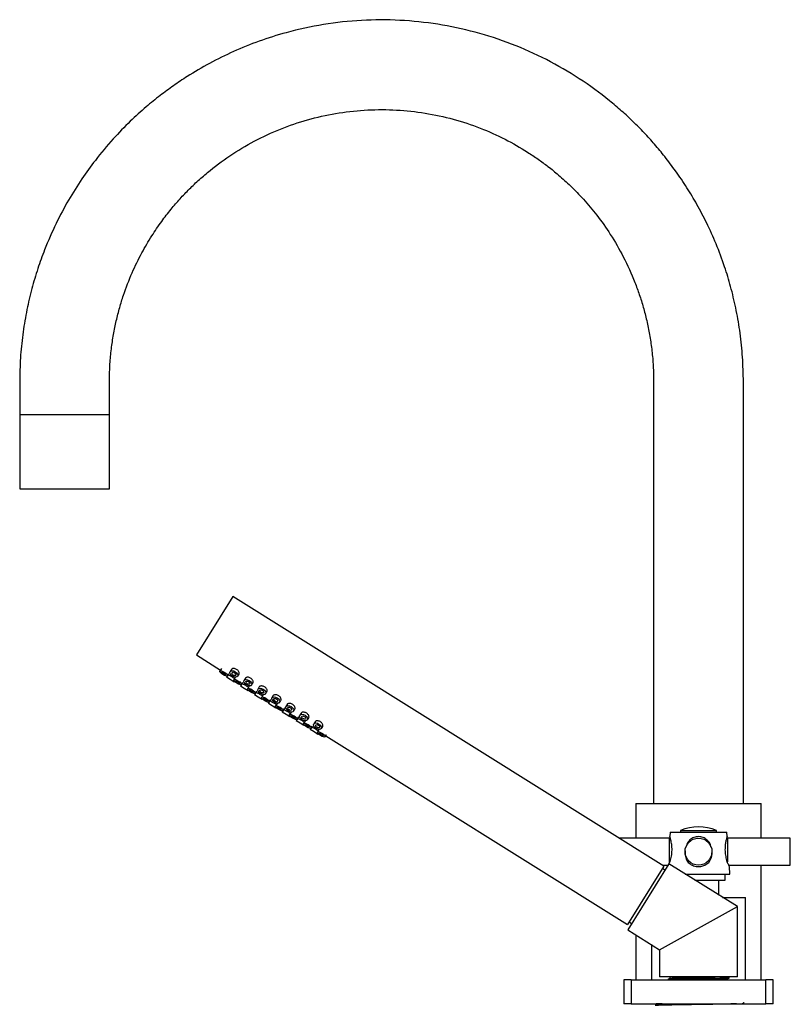
# Model space of a CAD drawing. Units: millimetres. Extents: x 3 to 2996, y 5 to 2995.
# Drawn here: x 471 to 729, y 1457 to 1786 of the extents above; entities that cross this region are included whole.
import ezdxf

# ---------------------------------------------------------------- set-up
doc = ezdxf.new("R2010")
doc.units = ezdxf.units.MM

msp = doc.modelspace()

# ---------------------------------------------------------------- linework, layer by layer
at = {"color": 7, "linetype": 'Continuous', "lineweight": 25}
for p, q in [((471.38, 1666.31), (471.38, 1654.33)), ((501.38, 1654.33), (501.38, 1665.99)), ((683.37, 1665.99), (683.37, 1524.33)), ((713.37, 1524.33), (713.37, 1666.31)), ((471.38, 1654.33), (471.38, 1629.53)), ((471.38, 1654.33), (501.38, 1654.33)), ((501.38, 1629.53), (501.38, 1654.33)), ((471.38, 1629.53), (501.38, 1629.53)), ((542.66, 1593.49), (530.47, 1573.99)), ((686.83, 1503.41), (542.66, 1593.49)), ((530.47, 1573.99), (538.53, 1568.95)), ((538.81, 1569.41), (538.3, 1568.6)), ((540.85, 1567.01), (541.35, 1567.82)), ((541.07, 1567.36), (541.09, 1567.35)), ((542.17, 1569.13), (541.74, 1568.43)), ((544.28, 1566.84), (544.72, 1567.54)), ((540.85, 1567.01), (540.54, 1566.52)), ((541.81, 1565.72), (540.54, 1566.52)), ((543.09, 1564.93), (541.81, 1565.72)), ((543.47, 1566.49), (542.97, 1565.68)), ((543.09, 1564.93), (543.21, 1565.13)), ((545.51, 1564.09), (545.21, 1563.6)), ((545.51, 1564.09), (546.02, 1564.9)), ((545.74, 1564.45), (545.75, 1564.44)), ((546.84, 1566.21), (546.4, 1565.52)), ((548.95, 1563.93), (549.38, 1564.63)), ((546.48, 1562.81), (545.21, 1563.6)), ((547.75, 1562.01), (546.48, 1562.81)), ((548.14, 1563.58), (547.63, 1562.77)), ((547.75, 1562.01), (547.88, 1562.22)), ((550.18, 1561.18), (549.87, 1560.69)), ((551.14, 1559.89), (549.87, 1560.69)), ((550.18, 1561.18), (550.68, 1561.99)), ((550.4, 1561.54), (550.42, 1561.53)), ((551.5, 1563.3), (551.07, 1562.6)), ((552.8, 1560.66), (552.3, 1559.85)), ((553.61, 1561.01), (554.05, 1561.71)), ((552.41, 1559.1), (551.14, 1559.89)), ((552.41, 1559.1), (552.54, 1559.3)), ((554.84, 1558.26), (554.53, 1557.77)), ((555.81, 1556.98), (554.53, 1557.77)), ((554.84, 1558.26), (555.35, 1559.07)), ((555.06, 1558.62), (555.08, 1558.61)), ((556.17, 1560.38), (555.73, 1559.69)), ((557.47, 1557.75), (556.96, 1556.94)), ((558.28, 1558.1), (558.71, 1558.8)), ((560.83, 1557.47), (560.4, 1556.78)), ((557.08, 1556.18), (555.81, 1556.98)), ((557.08, 1556.18), (557.21, 1556.39)), ((559.5, 1555.35), (559.2, 1554.86)), ((560.47, 1554.06), (559.2, 1554.86)), ((559.5, 1555.35), (560.01, 1556.16)), ((559.73, 1555.71), (559.74, 1555.7)), ((561.74, 1553.27), (560.47, 1554.06)), ((562.13, 1554.83), (561.62, 1554.02)), ((562.94, 1555.19), (563.38, 1555.88)), ((565.49, 1554.56), (565.06, 1553.86)), ((561.74, 1553.27), (561.87, 1553.47)), ((564.17, 1552.43), (563.86, 1551.94)), ((565.13, 1551.15), (563.86, 1551.94)), ((564.17, 1552.43), (564.67, 1553.24)), ((564.39, 1552.79), (564.41, 1552.78)), ((566.41, 1550.35), (565.13, 1551.15)), ((566.79, 1551.92), (566.29, 1551.11)), ((567.6, 1552.27), (568.04, 1552.97)), ((570.16, 1551.64), (569.72, 1550.95)), ((566.41, 1550.35), (566.53, 1550.56)), ((568.83, 1549.52), (568.53, 1549.03)), ((569.8, 1548.23), (568.53, 1549.03)), ((568.83, 1549.52), (569.34, 1550.33)), ((569.06, 1549.88), (569.07, 1549.87)), ((571.07, 1547.44), (569.8, 1548.23)), ((571.46, 1549), (570.95, 1548.2)), ((571.07, 1547.44), (571.2, 1547.64)), ((572.27, 1549.36), (572.7, 1550.05)), ((573.5, 1546.61), (574, 1547.41)), ((573.72, 1546.96), (674.64, 1483.9)), ((677.42, 1524.33), (677.42, 1512.73)), ((677.42, 1524.33), (719.32, 1524.33)), ((719.32, 1512.73), (719.32, 1524.33)), ((688.87, 1514.73), (688.76, 1513.23)), ((688.87, 1514.73), (707.87, 1514.73)), ((692.37, 1515.33), (692.37, 1514.73)), ((692.37, 1515.33), (698.37, 1515.33)), ((698.37, 1515.33), (704.37, 1515.33)), ((704.37, 1514.73), (704.37, 1515.33)), ((707.98, 1513.23), (707.87, 1514.73)), ((688.67, 1512.73), (671.9, 1512.73)), ((688.97, 1512.63), (688.67, 1512.73)), ((688.67, 1508.23), (688.67, 1512.73)), ((708.07, 1512.73), (707.77, 1512.63)), ((707.98, 1513.23), (707.87, 1512.99)), ((729.07, 1512.73), (708.07, 1512.73)), ((708.07, 1512.73), (708.07, 1504.85)), ((729.07, 1508.23), (729.07, 1512.73)), ((688.67, 1504.42), (688.67, 1508.23)), ((729.07, 1503.73), (729.07, 1508.23)), ((686.83, 1503.41), (674.64, 1483.9)), ((688.47, 1504.15), (674.69, 1482.1)), ((687.14, 1502.03), (686.3, 1502.56)), ((686.31, 1503.73), (688.21, 1503.73)), ((711.37, 1489.84), (688.47, 1504.15)), ((708.43, 1503.73), (729.07, 1503.73)), ((708.87, 1500.73), (708.69, 1503.3)), ((719.32, 1465.33), (719.32, 1503.73)), ((693.94, 1500.73), (708.87, 1500.73)), ((697.14, 1498.73), (707.27, 1498.73)), ((705.22, 1493.68), (705.22, 1498.73)), ((707.27, 1498.73), (707.27, 1500.73)), ((706.42, 1492.93), (714.12, 1492.93)), ((714.12, 1465.33), (714.12, 1492.93)), ((685.37, 1475.43), (711.37, 1489.84)), ((711.37, 1466.33), (711.37, 1489.84)), ((674.69, 1482.1), (685.37, 1475.43)), ((675.17, 1484.75), (676.02, 1484.22)), ((677.42, 1480.39), (677.42, 1465.33)), ((682.62, 1477.14), (682.62, 1465.33)), ((685.37, 1475.43), (685.37, 1466.33)), ((673.37, 1465.33), (673.37, 1457.33)), ((675.87, 1465.33), (673.37, 1465.33)), ((675.87, 1465.33), (675.87, 1457.33)), ((675.87, 1465.33), (720.87, 1465.33)), ((698.37, 1466.33), (685.37, 1466.33)), ((688.12, 1465.49), (688.12, 1465.33)), ((711.37, 1466.33), (698.37, 1466.33)), ((708.62, 1465.97), (708.62, 1466.13)), ((720.87, 1457.33), (720.87, 1465.33)), ((723.37, 1465.33), (720.87, 1465.33)), ((723.37, 1457.33), (723.37, 1465.33)), ((675.87, 1457.33), (673.37, 1457.33)), ((675.87, 1457.33), (720.87, 1457.33)), ((682.87, 1457.33), (682.87, 1457.17)), ((723.37, 1457.33), (720.87, 1457.33))]:
    msp.add_line(p, q, dxfattribs=at)
at = {"color": 7, "linetype": 'Continuous', "lineweight": 25, "flags": 128}
for points in [[(539.34, 1567.42), (538.87, 1567.75), (538.51, 1568.09), (538.31, 1568.39), (538.3, 1568.6), (538.49, 1568.68), (538.85, 1568.63), (539.31, 1568.46), (539.81, 1568.18), (540.28, 1567.85), (540.64, 1567.51), (540.84, 1567.21), (540.85, 1567.01), (540.66, 1566.92), (540.31, 1566.97), (539.84, 1567.14), (539.34, 1567.42)], [(539.46, 1567.61), (539.22, 1567.78), (539.04, 1567.95), (538.94, 1568.1), (538.94, 1568.2), (539.03, 1568.24), (539.21, 1568.22), (539.44, 1568.13), (539.7, 1567.99), (539.93, 1567.83), (540.11, 1567.66), (540.21, 1567.51), (540.21, 1567.4), (540.12, 1567.36), (539.94, 1567.39), (539.71, 1567.47), (539.46, 1567.61)], [(542.56, 1566.91), (542.1, 1567.27), (541.79, 1567.68), (541.66, 1568.09), (541.74, 1568.43), (542.01, 1568.65), (542.43, 1568.72), (542.95, 1568.62), (543.47, 1568.37), (543.92, 1568.01), (544.23, 1567.59), (544.36, 1567.18), (544.28, 1566.84), (544.01, 1566.63), (543.59, 1566.56), (543.08, 1566.66), (542.56, 1566.91)], [(542.78, 1567.27), (542.56, 1567.45), (542.4, 1567.66), (542.34, 1567.87), (542.38, 1568.04), (542.51, 1568.15), (542.72, 1568.18), (542.98, 1568.13), (543.24, 1568), (543.47, 1567.82), (543.62, 1567.62), (543.69, 1567.41), (543.65, 1567.24), (543.51, 1567.13), (543.3, 1567.1), (543.04, 1567.15), (542.78, 1567.27)], [(544, 1564.5), (543.53, 1564.84), (543.17, 1565.18), (542.97, 1565.48), (542.97, 1565.68), (543.16, 1565.77), (543.51, 1565.72), (543.97, 1565.55), (544.48, 1565.27), (544.95, 1564.94), (545.31, 1564.6), (545.51, 1564.3), (545.51, 1564.09), (545.32, 1564.01), (544.97, 1564.05), (544.51, 1564.23), (544, 1564.5)], [(544.12, 1564.7), (543.89, 1564.86), (543.71, 1565.03), (543.61, 1565.18), (543.6, 1565.28), (543.7, 1565.33), (543.87, 1565.3), (544.11, 1565.22), (544.36, 1565.08), (544.59, 1564.91), (544.77, 1564.74), (544.87, 1564.59), (544.88, 1564.49), (544.78, 1564.45), (544.61, 1564.47), (544.37, 1564.56), (544.12, 1564.7)], [(547.22, 1563.99), (546.77, 1564.35), (546.45, 1564.77), (546.33, 1565.18), (546.4, 1565.52), (546.67, 1565.74), (547.1, 1565.8), (547.61, 1565.7), (548.13, 1565.45), (548.58, 1565.09), (548.9, 1564.68), (549.03, 1564.27), (548.95, 1563.93), (548.68, 1563.71), (548.25, 1563.65), (547.74, 1563.75), (547.22, 1563.99)], [(547.45, 1564.36), (547.22, 1564.54), (547.06, 1564.75), (547, 1564.95), (547.04, 1565.12), (547.17, 1565.23), (547.39, 1565.26), (547.64, 1565.21), (547.9, 1565.09), (548.13, 1564.91), (548.29, 1564.7), (548.35, 1564.5), (548.31, 1564.33), (548.18, 1564.22), (547.96, 1564.19), (547.71, 1564.24), (547.45, 1564.36)], [(548.67, 1561.59), (548.2, 1561.92), (547.84, 1562.26), (547.64, 1562.56), (547.63, 1562.77), (547.82, 1562.85), (548.17, 1562.81), (548.64, 1562.63), (549.14, 1562.36), (549.61, 1562.02), (549.97, 1561.68), (550.17, 1561.38), (550.18, 1561.18), (549.99, 1561.09), (549.63, 1561.14), (549.17, 1561.32), (548.67, 1561.59)], [(548.78, 1561.78), (548.55, 1561.95), (548.37, 1562.12), (548.27, 1562.27), (548.27, 1562.37), (548.36, 1562.41), (548.54, 1562.39), (548.77, 1562.3), (549.02, 1562.16), (549.26, 1562), (549.44, 1561.83), (549.54, 1561.68), (549.54, 1561.58), (549.45, 1561.53), (549.27, 1561.56), (549.04, 1561.64), (548.78, 1561.78)], [(551.88, 1561.08), (551.43, 1561.44), (551.12, 1561.86), (550.99, 1562.26), (551.07, 1562.6), (551.34, 1562.82), (551.76, 1562.89), (552.27, 1562.79), (552.8, 1562.54), (553.25, 1562.18), (553.56, 1561.76), (553.69, 1561.35), (553.61, 1561.01), (553.34, 1560.8), (552.92, 1560.73), (552.41, 1560.83), (551.88, 1561.08)], [(552.11, 1561.44), (551.89, 1561.62), (551.73, 1561.83), (551.66, 1562.04), (551.7, 1562.21), (551.84, 1562.32), (552.05, 1562.35), (552.31, 1562.3), (552.57, 1562.17), (552.79, 1561.99), (552.95, 1561.79), (553.01, 1561.58), (552.98, 1561.41), (552.84, 1561.3), (552.63, 1561.27), (552.37, 1561.32), (552.11, 1561.44)], [(553.33, 1558.68), (552.86, 1559.01), (552.5, 1559.35), (552.3, 1559.65), (552.3, 1559.85), (552.48, 1559.94), (552.84, 1559.89), (553.3, 1559.72), (553.81, 1559.44), (554.28, 1559.11), (554.64, 1558.77), (554.84, 1558.47), (554.84, 1558.26), (554.65, 1558.18), (554.3, 1558.23), (553.83, 1558.4), (553.33, 1558.68)], [(553.45, 1558.87), (553.21, 1559.03), (553.03, 1559.2), (552.94, 1559.35), (552.93, 1559.46), (553.03, 1559.5), (553.2, 1559.47), (553.44, 1559.39), (553.69, 1559.25), (553.92, 1559.08), (554.1, 1558.91), (554.2, 1558.76), (554.2, 1558.66), (554.11, 1558.62), (553.93, 1558.64), (553.7, 1558.73), (553.45, 1558.87)], [(556.55, 1558.17), (556.1, 1558.53), (555.78, 1558.94), (555.65, 1559.35), (555.73, 1559.69), (556, 1559.91), (556.43, 1559.97), (556.94, 1559.87), (557.46, 1559.62), (557.91, 1559.26), (558.23, 1558.85), (558.35, 1558.44), (558.28, 1558.1), (558, 1557.88), (557.58, 1557.82), (557.07, 1557.92), (556.55, 1558.17)], [(556.78, 1558.53), (556.55, 1558.71), (556.39, 1558.92), (556.33, 1559.12), (556.37, 1559.29), (556.5, 1559.4), (556.72, 1559.43), (556.97, 1559.38), (557.23, 1559.26), (557.46, 1559.08), (557.61, 1558.87), (557.68, 1558.67), (557.64, 1558.5), (557.5, 1558.39), (557.29, 1558.36), (557.04, 1558.41), (556.78, 1558.53)], [(557.99, 1555.76), (557.53, 1556.09), (557.16, 1556.44), (556.97, 1556.73), (556.96, 1556.94), (557.15, 1557.02), (557.5, 1556.98), (557.97, 1556.8), (558.47, 1556.53), (558.94, 1556.19), (559.3, 1555.85), (559.5, 1555.56), (559.5, 1555.35), (559.32, 1555.26), (558.96, 1555.31), (558.5, 1555.49), (557.99, 1555.76)], [(558.11, 1555.95), (557.88, 1556.12), (557.7, 1556.29), (557.6, 1556.44), (557.6, 1556.54), (557.69, 1556.58), (557.87, 1556.56), (558.1, 1556.47), (558.35, 1556.34), (558.59, 1556.17), (558.77, 1556), (558.87, 1555.85), (558.87, 1555.75), (558.77, 1555.7), (558.6, 1555.73), (558.37, 1555.82), (558.11, 1555.95)], [(561.21, 1555.25), (560.76, 1555.61), (560.45, 1556.03), (560.32, 1556.44), (560.4, 1556.78), (560.67, 1556.99), (561.09, 1557.06), (561.6, 1556.96), (562.12, 1556.71), (562.58, 1556.35), (562.89, 1555.93), (563.02, 1555.53), (562.94, 1555.19), (562.67, 1554.97), (562.25, 1554.9), (561.73, 1555), (561.21, 1555.25)], [(561.44, 1555.62), (561.21, 1555.8), (561.06, 1556), (560.99, 1556.21), (561.03, 1556.38), (561.17, 1556.49), (561.38, 1556.52), (561.64, 1556.47), (561.9, 1556.35), (562.12, 1556.17), (562.28, 1555.96), (562.34, 1555.75), (562.3, 1555.58), (562.17, 1555.47), (561.96, 1555.44), (561.7, 1555.49), (561.44, 1555.62)], [(562.66, 1552.85), (562.19, 1553.18), (561.83, 1553.52), (561.63, 1553.82), (561.62, 1554.02), (561.81, 1554.11), (562.17, 1554.06), (562.63, 1553.89), (563.14, 1553.61), (563.6, 1553.28), (563.97, 1552.94), (564.16, 1552.64), (564.17, 1552.43), (563.98, 1552.35), (563.63, 1552.4), (563.16, 1552.57), (562.66, 1552.85)], [(565.88, 1552.34), (565.42, 1552.7), (565.11, 1553.11), (564.98, 1553.52), (565.06, 1553.86), (565.33, 1554.08), (565.76, 1554.14), (566.27, 1554.04), (566.79, 1553.8), (567.24, 1553.44), (567.55, 1553.02), (567.68, 1552.61), (567.6, 1552.27), (567.33, 1552.05), (566.91, 1551.99), (566.4, 1552.09), (565.88, 1552.34)], [(562.78, 1553.04), (562.54, 1553.2), (562.36, 1553.38), (562.26, 1553.52), (562.26, 1553.63), (562.36, 1553.67), (562.53, 1553.65), (562.76, 1553.56), (563.02, 1553.42), (563.25, 1553.25), (563.43, 1553.08), (563.53, 1552.94), (563.53, 1552.83), (563.44, 1552.79), (563.26, 1552.81), (563.03, 1552.9), (562.78, 1553.04)], [(566.1, 1552.7), (565.88, 1552.88), (565.72, 1553.09), (565.66, 1553.29), (565.7, 1553.46), (565.83, 1553.57), (566.04, 1553.6), (566.3, 1553.56), (566.56, 1553.43), (566.79, 1553.25), (566.94, 1553.04), (567.01, 1552.84), (566.97, 1552.67), (566.83, 1552.56), (566.62, 1552.53), (566.37, 1552.58), (566.1, 1552.7)], [(567.32, 1549.93), (566.85, 1550.27), (566.49, 1550.61), (566.29, 1550.9), (566.29, 1551.11), (566.48, 1551.2), (566.83, 1551.15), (567.3, 1550.97), (567.8, 1550.7), (568.27, 1550.36), (568.63, 1550.02), (568.83, 1549.73), (568.83, 1549.52), (568.64, 1549.43), (568.29, 1549.48), (567.83, 1549.66), (567.32, 1549.93)], [(567.44, 1550.12), (567.21, 1550.29), (567.03, 1550.46), (566.93, 1550.61), (566.93, 1550.71), (567.02, 1550.76), (567.2, 1550.73), (567.43, 1550.64), (567.68, 1550.51), (567.92, 1550.34), (568.1, 1550.17), (568.19, 1550.02), (568.2, 1549.92), (568.1, 1549.87), (567.93, 1549.9), (567.69, 1549.99), (567.44, 1550.12)], [(570.54, 1549.42), (570.09, 1549.78), (569.77, 1550.2), (569.65, 1550.61), (569.72, 1550.95), (570, 1551.17), (570.42, 1551.23), (570.93, 1551.13), (571.45, 1550.88), (571.9, 1550.52), (572.22, 1550.11), (572.35, 1549.7), (572.27, 1549.36), (572, 1549.14), (571.57, 1549.07), (571.06, 1549.17), (570.54, 1549.42)], [(570.77, 1549.79), (570.54, 1549.97), (570.39, 1550.17), (570.32, 1550.38), (570.36, 1550.55), (570.5, 1550.66), (570.71, 1550.69), (570.96, 1550.64), (571.22, 1550.52), (571.45, 1550.34), (571.61, 1550.13), (571.67, 1549.92), (571.63, 1549.75), (571.5, 1549.64), (571.29, 1549.61), (571.03, 1549.66), (570.77, 1549.79)], [(571.99, 1547.02), (571.52, 1547.35), (571.16, 1547.69), (570.96, 1547.99), (570.95, 1548.2), (571.14, 1548.28), (571.49, 1548.23), (571.96, 1548.06), (572.46, 1547.78), (572.93, 1547.45), (573.29, 1547.11), (573.49, 1546.81), (573.5, 1546.61), (573.31, 1546.52), (572.96, 1546.57), (572.49, 1546.74), (571.99, 1547.02)], [(572.11, 1547.21), (571.87, 1547.38), (571.69, 1547.55), (571.59, 1547.69), (571.59, 1547.8), (571.68, 1547.84), (571.86, 1547.82), (572.09, 1547.73), (572.34, 1547.59), (572.58, 1547.42), (572.76, 1547.25), (572.86, 1547.11), (572.86, 1547), (572.77, 1546.96), (572.59, 1546.98), (572.36, 1547.07), (572.11, 1547.21)]]:
    msp.add_lwpolyline(points, dxfattribs=at)
at = {"color": 7, "linetype": 'Continuous', "lineweight": 25}
msp.add_circle((698.37, 1508.23), 4.5, dxfattribs=at)
msp.add_arc((698.37, 1500.93), 15.6, 67.3801, 112.6199, dxfattribs=at)
for points, knots in [([(713.37, 1666.27), (713.3, 1669.05), (713.15, 1674.49), (712.24, 1682.44), (710.92, 1689.97), (709.21, 1697.06), (707.05, 1704.2), (704.4, 1711.3), (701.27, 1718.25), (697.99, 1724.5), (694.51, 1730.31), (690.91, 1735.64), (687.27, 1740.47), (683.75, 1744.71), (680.22, 1748.6), (676.54, 1752.32), (672.68, 1755.9), (666.81, 1760.87), (658.57, 1766.87), (647.6, 1773.24), (635.94, 1778.46), (623.76, 1782.42), (611.24, 1785.07), (598.5, 1786.4), (585.7, 1786.37), (572.97, 1784.99), (561.52, 1782.5), (551.48, 1779.34), (542.91, 1775.89), (534.89, 1771.92), (528.23, 1768), (522.77, 1764.35), (518.18, 1760.96), (513.35, 1757.04), (508.06, 1752.23), (502.33, 1746.31), (496.93, 1739.85), (491.97, 1733.01), (487.55, 1725.96), (483.35, 1718.08), (479.98, 1710.39), (477.36, 1703.11), (475.37, 1696.42), (473.71, 1689.37), (472.45, 1681.96), (471.59, 1674.22), (471.45, 1668.95), (471.38, 1666.27)], [0, 0, 0, 0, 0.022016, 0.043166, 0.063378, 0.082651, 0.100984, 0.12258, 0.14271, 0.161373, 0.17857, 0.196428, 0.21237, 0.226487, 0.240209, 0.254029, 0.267947, 0.281964, 0.315038, 0.34864, 0.382436, 0.416232, 0.450029, 0.483825, 0.517621, 0.551418, 0.585215, 0.610392, 0.634821, 0.658455, 0.681296, 0.696085, 0.710536, 0.726552, 0.745442, 0.767208, 0.791846, 0.812214, 0.834199, 0.8578, 0.883017, 0.900729, 0.91916, 0.938309, 0.958179, 0.978767, 1, 1, 1, 1]), ([(501.38, 1665.99), (501.42, 1667.75), (501.5, 1671.2), (501.99, 1676.26), (502.71, 1681.09), (503.64, 1685.69), (504.76, 1690.06), (506.43, 1695.46), (508.8, 1701.62), (512.03, 1708.23), (515.37, 1713.94), (518.68, 1718.8), (521.86, 1722.91), (524.96, 1726.52), (528.13, 1729.83), (531.48, 1733), (536.21, 1737.05), (542.58, 1741.69), (550.84, 1746.48), (559.61, 1750.41), (568.77, 1753.39), (578.19, 1755.39), (587.77, 1756.39), (597.4, 1756.36), (606.98, 1755.32), (616.35, 1753.29), (625.31, 1750.34), (633.63, 1746.61), (640.01, 1742.95), (644.73, 1739.8), (648.18, 1737.25), (651.82, 1734.3), (655.8, 1730.68), (660.1, 1726.23), (664.6, 1720.85), (669.12, 1714.45), (673.46, 1706.96), (676.55, 1700.15), (678.63, 1694.44), (679.96, 1690.19), (681.1, 1685.73), (682.05, 1681.06), (682.77, 1676.21), (683.25, 1671.17), (683.33, 1667.74), (683.37, 1665.99)], [0, 0, 0, 0, 0.018562, 0.036372, 0.053531, 0.070038, 0.085894, 0.101099, 0.129549, 0.155396, 0.178641, 0.199284, 0.217322, 0.233395, 0.249464, 0.265668, 0.282005, 0.315071, 0.348668, 0.382461, 0.416253, 0.450047, 0.483839, 0.517632, 0.551425, 0.585218, 0.618615, 0.650644, 0.68126, 0.696043, 0.710489, 0.726505, 0.745394, 0.767155, 0.791786, 0.819289, 0.849661, 0.882902, 0.898033, 0.913691, 0.929877, 0.946591, 0.963832, 0.981602, 1, 1, 1, 1]), ([(541.09, 1567.36), (541.08, 1567.36), (541.06, 1567.37), (541.19, 1567.31), (541.45, 1567.19), (541.82, 1566.99), (542.25, 1566.75), (542.68, 1566.48), (543.02, 1566.24), (543.17, 1566.13), (543.22, 1566.08)], [0, 0, 0, 0, 0.048537, 0.193065, 0.338023, 0.484057, 0.63015, 0.775169, 0.919663, 1, 1, 1, 1]), ([(544.7, 1567.55), (544.72, 1567.57), (544.81, 1567.67), (544.82, 1567.94), (544.71, 1568.32), (544.46, 1568.71), (544.1, 1569.05), (543.65, 1569.3), (543.19, 1569.44), (542.74, 1569.46), (542.39, 1569.35), (542.2, 1569.22), (542.17, 1569.13), (542.17, 1569.13)], [0, 0, 0, 0, 0.035524, 0.141964, 0.248722, 0.356272, 0.463865, 0.570668, 0.677084, 0.784115, 0.891807, 0.999178, 1, 1, 1, 1]), ([(543.13, 1568.06), (543.16, 1568.03), (543.22, 1567.98), (543.3, 1567.95), (543.33, 1567.93)], [0, 0, 0, 0, 0.516351, 1, 1, 1, 1]), ([(545.75, 1564.44), (545.75, 1564.44), (545.73, 1564.45), (545.85, 1564.4), (546.11, 1564.27), (546.49, 1564.08), (546.91, 1563.83), (547.34, 1563.56), (547.68, 1563.32), (547.83, 1563.21), (547.88, 1563.17)], [0, 0, 0, 0, 0.048537, 0.193065, 0.338023, 0.484057, 0.63015, 0.775169, 0.919663, 1, 1, 1, 1]), ([(549.37, 1564.64), (549.39, 1564.66), (549.47, 1564.76), (549.48, 1565.03), (549.38, 1565.4), (549.13, 1565.79), (548.76, 1566.14), (548.32, 1566.39), (547.85, 1566.53), (547.4, 1566.54), (547.06, 1566.43), (546.86, 1566.31), (546.84, 1566.21), (546.84, 1566.21)], [0, 0, 0, 0, 0.035524, 0.141964, 0.248722, 0.356272, 0.463865, 0.570668, 0.677084, 0.784115, 0.891807, 0.999178, 1, 1, 1, 1]), ([(547.79, 1565.14), (547.82, 1565.12), (547.89, 1565.07), (547.96, 1565.04), (547.99, 1565.02)], [0, 0, 0, 0, 0.516351, 1, 1, 1, 1]), ([(550.42, 1561.53), (550.41, 1561.53), (550.39, 1561.54), (550.52, 1561.48), (550.78, 1561.36), (551.15, 1561.16), (551.58, 1560.92), (552.01, 1560.65), (552.35, 1560.41), (552.49, 1560.3), (552.55, 1560.26)], [0, 0, 0, 0, 0.048537, 0.193065, 0.338023, 0.484057, 0.63015, 0.775169, 0.919663, 1, 1, 1, 1]), ([(554.03, 1561.72), (554.05, 1561.75), (554.14, 1561.84), (554.14, 1562.11), (554.04, 1562.49), (553.79, 1562.88), (553.43, 1563.22), (552.98, 1563.48), (552.51, 1563.61), (552.07, 1563.63), (551.72, 1563.52), (551.53, 1563.39), (551.5, 1563.3), (551.5, 1563.3)], [0, 0, 0, 0, 0.035524, 0.141964, 0.248722, 0.356272, 0.463865, 0.570668, 0.677084, 0.784115, 0.891807, 0.999178, 1, 1, 1, 1]), ([(552.46, 1562.23), (552.49, 1562.2), (552.55, 1562.15), (552.62, 1562.12), (552.66, 1562.1)], [0, 0, 0, 0, 0.516351, 1, 1, 1, 1]), ([(558.7, 1558.81), (558.72, 1558.83), (558.8, 1558.93), (558.81, 1559.2), (558.71, 1559.57), (558.46, 1559.96), (558.09, 1560.31), (557.65, 1560.56), (557.18, 1560.7), (556.73, 1560.71), (556.39, 1560.6), (556.19, 1560.48), (556.17, 1560.39), (556.17, 1560.38)], [0, 0, 0, 0, 0.035524, 0.141964, 0.248722, 0.356272, 0.463865, 0.570668, 0.677084, 0.784115, 0.891807, 0.999178, 1, 1, 1, 1]), ([(555.08, 1558.61), (555.08, 1558.62), (555.06, 1558.62), (555.18, 1558.57), (555.44, 1558.44), (555.81, 1558.25), (556.24, 1558), (556.67, 1557.73), (557.01, 1557.49), (557.16, 1557.38), (557.21, 1557.34)], [0, 0, 0, 0, 0.048537, 0.193065, 0.338023, 0.484057, 0.63015, 0.775169, 0.919663, 1, 1, 1, 1]), ([(557.12, 1559.31), (557.15, 1559.29), (557.22, 1559.24), (557.29, 1559.21), (557.32, 1559.19)], [0, 0, 0, 0, 0.516351, 1, 1, 1, 1]), ([(563.36, 1555.89), (563.38, 1555.92), (563.46, 1556.01), (563.47, 1556.28), (563.37, 1556.66), (563.12, 1557.05), (562.76, 1557.39), (562.31, 1557.65), (561.84, 1557.78), (561.4, 1557.8), (561.05, 1557.69), (560.86, 1557.56), (560.83, 1557.47), (560.83, 1557.47)], [0, 0, 0, 0, 0.035524, 0.141964, 0.248722, 0.356272, 0.463865, 0.570668, 0.677084, 0.784115, 0.891807, 0.999178, 1, 1, 1, 1]), ([(559.75, 1555.7), (559.74, 1555.7), (559.72, 1555.71), (559.85, 1555.65), (560.1, 1555.53), (560.48, 1555.33), (560.91, 1555.09), (561.33, 1554.82), (561.67, 1554.58), (561.82, 1554.47), (561.88, 1554.43)], [0, 0, 0, 0, 0.048537, 0.193065, 0.338023, 0.484057, 0.63015, 0.775169, 0.919663, 1, 1, 1, 1]), ([(561.78, 1556.4), (561.82, 1556.37), (561.88, 1556.32), (561.95, 1556.29), (561.99, 1556.28)], [0, 0, 0, 0, 0.516351, 1, 1, 1, 1]), ([(568.02, 1552.98), (568.05, 1553), (568.13, 1553.1), (568.14, 1553.37), (568.04, 1553.74), (567.79, 1554.13), (567.42, 1554.48), (566.98, 1554.73), (566.51, 1554.87), (566.06, 1554.89), (565.72, 1554.77), (565.52, 1554.65), (565.5, 1554.56), (565.5, 1554.56)], [0, 0, 0, 0, 0.035524, 0.141964, 0.248722, 0.356272, 0.463865, 0.570668, 0.677084, 0.784115, 0.891807, 0.999178, 1, 1, 1, 1]), ([(564.41, 1552.78), (564.4, 1552.79), (564.39, 1552.79), (564.51, 1552.74), (564.77, 1552.61), (565.14, 1552.42), (565.57, 1552.17), (566, 1551.9), (566.34, 1551.67), (566.49, 1551.55), (566.54, 1551.51)], [0, 0, 0, 0, 0.048537, 0.193065, 0.338023, 0.484057, 0.63015, 0.775169, 0.919663, 1, 1, 1, 1]), ([(566.45, 1553.48), (566.48, 1553.46), (566.54, 1553.41), (566.62, 1553.38), (566.65, 1553.36)], [0, 0, 0, 0, 0.5163509, 1, 1, 1, 1]), ([(572.69, 1550.06), (572.71, 1550.09), (572.79, 1550.18), (572.8, 1550.45), (572.7, 1550.83), (572.45, 1551.22), (572.08, 1551.56), (571.64, 1551.82), (571.17, 1551.96), (570.73, 1551.97), (570.38, 1551.86), (570.18, 1551.74), (570.16, 1551.64), (570.16, 1551.64)], [0, 0, 0, 0, 0.035524, 0.141964, 0.248722, 0.356272, 0.463865, 0.570668, 0.677084, 0.784115, 0.891807, 0.999178, 1, 1, 1, 1]), ([(569.07, 1549.87), (569.07, 1549.87), (569.05, 1549.88), (569.17, 1549.82), (569.43, 1549.7), (569.81, 1549.51), (570.23, 1549.26), (570.66, 1548.99), (571, 1548.75), (571.15, 1548.64), (571.2, 1548.6)], [0, 0, 0, 0, 0.048537, 0.193065, 0.338023, 0.484057, 0.63015, 0.775169, 0.919663, 1, 1, 1, 1]), ([(571.11, 1550.57), (571.15, 1550.54), (571.21, 1550.5), (571.28, 1550.46), (571.32, 1550.45)], [0, 0, 0, 0, 0.516351, 1, 1, 1, 1]), ([(688.87, 1512.99), (688.8, 1513.15), (688.73, 1513.31), (688.77, 1513.23), (688.77, 1513.23)], [0, 0, 0, 0, 0.9892655, 1, 1, 1, 1]), ([(688.87, 1504.89), (689.04, 1505.49), (689.37, 1506.68), (689.57, 1508.72), (689.45, 1510.59), (689.13, 1512.13), (688.95, 1512.71), (688.87, 1512.99)], [0, 0, 0, 0, 0.212934, 0.425877, 0.628582, 0.825521, 1, 1, 1, 1]), ([(696.83, 1512.99), (696.37, 1512.73), (695.49, 1512.22), (694.63, 1511.13), (694.36, 1510.35), (694.26, 1510.03)], [0, 0, 0, 0, 0.389834, 0.757012, 1, 1, 1, 1]), ([(699.92, 1512.99), (699.41, 1513.11), (698.38, 1513.35), (697.35, 1513.11), (696.83, 1512.99)], [0, 0, 0, 0, 0.494752, 1, 1, 1, 1]), ([(702.53, 1509.86), (702.47, 1510.1), (702.27, 1510.95), (701.39, 1512.12), (700.39, 1512.71), (699.92, 1512.99)], [0, 0, 0, 0, 0.173968, 0.611959, 1, 1, 1, 1]), ([(707.87, 1512.99), (707.79, 1512.73), (707.64, 1512.22), (707.36, 1510.91), (707.19, 1509.31), (707.27, 1507.45), (707.57, 1505.94), (707.8, 1505.15), (707.87, 1504.89)], [0, 0, 0, 0, 0.167698, 0.325651, 0.511255, 0.707297, 0.905849, 1, 1, 1, 1]), ([(693.93, 1508.5), (693.89, 1508.16), (693.78, 1507.19), (694.11, 1505.94), (694.52, 1505.15), (694.65, 1504.89)], [0, 0, 0, 0, 0.272351, 0.765943, 1, 1, 1, 1]), ([(688.51, 1504.12), (688.58, 1504.26), (688.69, 1504.47), (688.82, 1504.78), (688.87, 1504.89)], [0, 0, 0, 0, 0.628678, 1, 1, 1, 1]), ([(694.65, 1504.89), (695.06, 1504.52), (695.88, 1503.76), (697.5, 1503.22), (699.12, 1503.21), (700.59, 1503.67), (701.54, 1504.31), (701.99, 1504.78), (702.09, 1504.89)], [0, 0, 0, 0, 0.202133, 0.405085, 0.58986, 0.76222, 0.943706, 1, 1, 1, 1]), ([(702.09, 1504.89), (702.39, 1505.49), (702.85, 1506.4), (702.83, 1507.45), (702.83, 1507.81)], [0, 0, 0, 0, 0.648766, 1, 1, 1, 1]), ([(707.87, 1504.89), (708.04, 1504.52), (708.38, 1503.78), (708.68, 1503.25), (708.66, 1503.28), (708.66, 1503.3)], [0, 0, 0, 0, 0.40455, 0.810738, 1, 1, 1, 1]), ([(688.12, 1465.49), (688.12, 1465.49), (688.09, 1465.5), (688.21, 1465.52), (688.53, 1465.55), (689.16, 1465.59), (689.92, 1465.62), (690.69, 1465.64), (691.42, 1465.66), (691.95, 1465.67), (692.32, 1465.68), (693.19, 1465.7), (694.49, 1465.73), (696.09, 1465.77), (697.38, 1465.79), (698.73, 1465.82), (700.44, 1465.85), (702.22, 1465.89), (703.61, 1465.92), (704.54, 1465.94), (705.53, 1465.97), (706.63, 1466), (707.53, 1466.03), (708.06, 1466.06), (708.38, 1466.08), (708.59, 1466.1), (708.6, 1466.12), (708.6, 1466.13)], [0, 0, 0, 0, 0.000753, 0.040138, 0.095964, 0.154932, 0.190043, 0.232834, 0.271129, 0.284891, 0.297246, 0.315634, 0.382743, 0.432403, 0.471563, 0.504124, 0.557995, 0.631147, 0.676167, 0.703799, 0.735537, 0.796087, 0.855671, 0.895045, 0.926538, 0.961997, 1, 1, 1, 1]), ([(688.14, 1465.33), (688.14, 1465.34), (688.12, 1465.35), (688.26, 1465.37), (688.54, 1465.39), (688.98, 1465.42), (689.47, 1465.44), (689.95, 1465.46), (690.4, 1465.47), (690.92, 1465.49), (691.47, 1465.5), (691.88, 1465.51), (692.37, 1465.52), (692.87, 1465.54), (693.62, 1465.55), (694.43, 1465.57), (695.68, 1465.6), (697.18, 1465.63), (698.7, 1465.66), (699.98, 1465.68), (701.3, 1465.71), (702.65, 1465.74), (703.89, 1465.77), (704.9, 1465.79), (705.88, 1465.82), (706.92, 1465.85), (707.79, 1465.88), (708.32, 1465.92), (708.54, 1465.94), (708.63, 1465.96), (708.62, 1465.97), (708.61, 1465.97)], [0, 0, 0, 0, 0.016503, 0.054318, 0.093667, 0.133017, 0.172368, 0.192036, 0.216597, 0.242212, 0.265211, 0.28821, 0.292186, 0.322559, 0.344945, 0.372795, 0.406107, 0.468636, 0.514688, 0.547222, 0.588873, 0.639633, 0.681441, 0.720298, 0.756203, 0.805339, 0.873127, 0.921051, 0.960102, 0.990273, 1, 1, 1, 1]), ([(688.82, 1465.9), (688.7, 1465.83), (688.47, 1465.7), (688.24, 1465.57), (688.13, 1465.5)], [0, 0, 0, 0, 0.497867, 1, 1, 1, 1]), ([(688.81, 1466.21), (688.81, 1466.15), (688.81, 1466.05), (688.81, 1465.94), (688.81, 1465.89)], [0, 0, 0, 0, 0.502746, 1, 1, 1, 1]), ([(688.89, 1465.9), (688.87, 1465.9), (688.77, 1465.92), (689.52, 1465.97), (691.13, 1466.04), (693.55, 1466.1), (696.43, 1466.17), (699.51, 1466.23), (702.07, 1466.29), (703.42, 1466.32), (703.91, 1466.33)], [0, 0, 0, 0, 0.026159, 0.175194, 0.323737, 0.47071, 0.620428, 0.766879, 0.916139, 1, 1, 1, 1]), ([(701.95, 1465.33), (702.11, 1465.34), (703.25, 1465.36), (705.04, 1465.41), (706.9, 1465.47), (707.86, 1465.53), (707.82, 1465.56), (707.81, 1465.56)], [0, 0, 0, 0, 0.044773, 0.322239, 0.597957, 0.878102, 1, 1, 1, 1]), ([(707.93, 1465.57), (708.04, 1465.63), (708.27, 1465.76), (708.5, 1465.9), (708.62, 1465.96)], [0, 0, 0, 0, 0.50196, 1, 1, 1, 1]), ([(707.93, 1465.26), (707.93, 1465.31), (707.93, 1465.41), (707.93, 1465.52), (707.93, 1465.57)], [0, 0, 0, 0, 0.51374, 1, 1, 1, 1]), ([(708.62, 1466.13), (708.5, 1466.2), (708.35, 1466.29), (708.2, 1466.37), (708.17, 1466.39)], [0, 0, 0, 0, 0.774413, 1, 1, 1, 1]), ([(686.26, 1457.33), (685.95, 1457.33), (685.28, 1457.31), (684.7, 1457.29), (684.32, 1457.28), (684.12, 1457.27), (683.7, 1457.25), (683.27, 1457.23), (682.99, 1457.2), (682.88, 1457.19), (682.88, 1457.18), (682.88, 1457.17)], [0, 0, 0, 0, 0.141729, 0.315729, 0.347114, 0.391736, 0.45363, 0.667698, 0.814222, 0.934022, 1, 1, 1, 1]), ([(711.07, 1457.33), (710.69, 1457.32), (709.65, 1457.28), (706.92, 1457.23), (703.25, 1457.16), (699.16, 1457.09), (695.01, 1457.03), (691.13, 1456.96), (687.8, 1456.89), (685.36, 1456.83), (684.01, 1456.77), (683.92, 1456.74), (683.9, 1456.73)], [0, 0, 0, 0, 0.066241, 0.176486, 0.286815, 0.39885, 0.508482, 0.619505, 0.731348, 0.840686, 0.952229, 1, 1, 1, 1]), ([(713.06, 1457.45), (713.19, 1457.53), (713.39, 1457.64), (713.59, 1457.76), (713.66, 1457.79)], [0, 0, 0, 0, 0.676584, 1, 1, 1, 1]), ([(713.06, 1457.08), (713.06, 1457.14), (713.06, 1457.26), (713.06, 1457.39), (713.06, 1457.45)], [0, 0, 0, 0, 0.503484, 1, 1, 1, 1])]:
    msp.add_open_spline(points, degree=3, knots=knots, dxfattribs=at)

doc.saveas('drawing.dxf')
